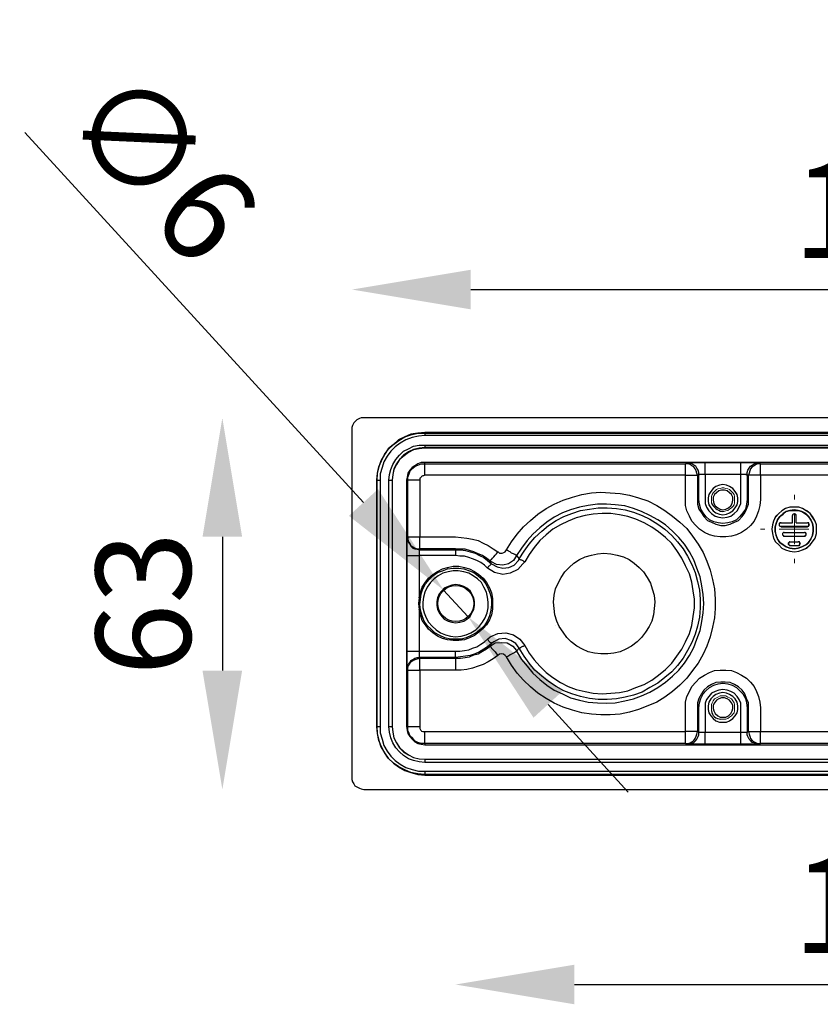
# Model space of a CAD drawing. Units: inches. Extents: x 0 to 7759, y -2 to 895.
# Drawn here: x 365 to 500, y 230 to 396 of the extents above; entities that cross this region are included whole.
import ezdxf

# ---------------------------------------------------------------- set-up
doc = ezdxf.new("R2010")
doc.units = ezdxf.units.IN
doc.header["$MEASUREMENT"] = 0
for name, pattern in [('AI-Linetype-29', [19.05, 15.24, -1.27, 1.27, -1.27]), ('AI-Linetype-30', [19.05, 15.24, -1.27, 1.27, -1.27]), ('AI-Linetype-31', [19.05, 15.24, -1.27, 1.27, -1.27]), ('AI-Linetype-57', [19.05, 15.24, -1.27, 1.27, -1.27]), ('AI-Linetype-58', [19.05, 15.24, -1.27, 1.27, -1.27]), ('AI-Linetype-59', [19.05, 15.24, -1.27, 1.27, -1.27])]:
    doc.linetypes.add(name, pattern=pattern)
doc.layers.add('Layer 1', color=7, linetype='Continuous')
doc.styles.get("Standard").update_dxf_attribs({"font": 'univer.TTF'})
doc.dimstyles.get("Standard").update_dxf_attribs({"dimtxt": 0.128, "dimasz": 0.18, "dimexe": 0.18, "dimexo": 0.0625, "dimgap": 0.09, "dimtad": 0, "dimtih": 1, "dimtoh": 1, "dimdec": 4, "dimzin": 0, "dimdsep": 46, "dimtxsty": 'Standard', "dimcen": 0.09, "dimadec": 0, "dimazin": 0, "dimtfac": 1, "dimtdec": 4, "dimtofl": 0, "dimtmove": 0, "dimatfit": 3, "dimfxl": 1, "dimtolj": 1, "dimtzin": 0, "dimarcsym": 0})
doc.dimstyles.new('STANDARD$0', dxfattribs={"dimscale": 8, "dimtxt": 2.5, "dimasz": 2.5, "dimexe": 1.25, "dimexo": 0.625, "dimtad": 1, "dimdec": 0, "dimzin": 0, "dimdsep": 46, "dimlunit": 6, "dimtxsty": 'Standard', "dimcen": 2.5, "dimse1": 1, "dimse2": 1, "dimclrd": 5, "dimclre": 5, "dimclrt": 2, "dimadec": 0, "dimazin": 0, "dimtfac": 1, "dimtdec": 4, "dimtmove": 0, "dimatfit": 3, "dimfxl": 1, "dimtolj": 1, "dimtzin": 0, "dimarcsym": 0})

# ---------------------------------------------------------------- blocks, each defined once
blk = doc.blocks.new('*D50')
at = {"color": 5, "lineweight": -2, "transparency": 16777216}
blk.add_line((441.13, 350.68), (586.12, 350.68), dxfattribs=at)
at = {"color": 5, "transparency": 16777216}
for points in [[(441.13, 354.01), (441.13, 347.35), (421.13, 350.68)], [(586.12, 354.01), (586.12, 347.35), (606.12, 350.68)]]:
    blk.add_solid(points, dxfattribs=at)
at = {"layer": 'Defpoints', "color": 0, "transparency": 16777216}
for p in [(606.12, 350.68), (421.13, 305.68), (606.12, 304.98)]:
    blk.add_point(p, dxfattribs=at)
at = {"color": 2, "transparency": 16777216, "insert": (513.62, 363.99), "char_height": 20, "attachment_point": 5}
blk.add_mtext('\\A1;{\\H0.8x;185}', dxfattribs=at)
blk = doc.blocks.new('*D51')
at = {"color": 5, "lineweight": -2, "transparency": 16777216}
blk.add_line((399.32, 309.06), (399.32, 286.52), dxfattribs=at)
at = {"color": 5, "transparency": 16777216}
for points in [[(395.98, 309.06), (402.65, 309.06), (399.32, 329.06)], [(395.98, 286.52), (402.65, 286.52), (399.32, 266.52)]]:
    blk.add_solid(points, dxfattribs=at)
at = {"layer": 'Defpoints', "color": 0, "transparency": 16777216}
for p in [(429.36, 329.06), (399.32, 266.52), (429.16, 266.52)]:
    blk.add_point(p, dxfattribs=at)
at = {"color": 2, "transparency": 16777216, "insert": (386.01, 297.79), "char_height": 20, "attachment_point": 5, "rotation": 90}
blk.add_mtext('\\A1;{\\H0.8x;63}', dxfattribs=at)
blk = doc.blocks.new('*D44')
at = {"color": 5, "lineweight": -2, "transparency": 16777216}
blk.add_line((458.59, 233.68), (568.61, 233.68), dxfattribs=at)
at = {"color": 5, "transparency": 16777216}
for points in [[(458.59, 237.01), (458.59, 230.35), (438.59, 233.68)], [(568.61, 237.01), (568.61, 230.35), (588.61, 233.68)]]:
    blk.add_solid(points, dxfattribs=at)
at = {"layer": 'Defpoints', "color": 0, "transparency": 16777216}
for p in [(438.59, 294.88), (588.61, 294.88), (588.61, 233.68)]:
    blk.add_point(p, dxfattribs=at)
at = {"color": 2, "transparency": 16777216, "insert": (513.6, 246.99), "char_height": 20, "attachment_point": 5}
blk.add_mtext('\\A1;{\\H0.8x;150}', dxfattribs=at)
blk = doc.blocks.new('*D52')
at = {"color": 5, "lineweight": -2, "transparency": 16777216}
for p, q in [((366.08, 377.13), (423.08, 314.83)), ((440.67, 295.61), (436.58, 300.08)), ((454.17, 280.85), (467.67, 266.09))]:
    blk.add_line(p, q, dxfattribs=at)
at = {"color": 5, "transparency": 16777216}
for points in [[(425.54, 317.08), (420.62, 312.58), (436.58, 300.08)], [(456.63, 283.1), (451.71, 278.6), (440.67, 295.61)]]:
    blk.add_solid(points, dxfattribs=at)
at = {"layer": 'Defpoints', "color": 0, "transparency": 16777216}
for p in [(436.58, 300.08), (440.67, 295.61)]:
    blk.add_point(p, dxfattribs=at)
at = {"color": 2, "transparency": 16777216, "insert": (389.2, 371.6), "char_height": 20, "attachment_point": 5, "rotation": 312.4585}
blk.add_mtext('\\A1;{\\H0.8x;∅6}', dxfattribs=at)

msp = doc.modelspace()

# ---------------------------------------------------------------- linework, layer by layer
msp.add_circle((438.63, 297.84), 3.03)
at = {"color": 0}
for centre, radius, start, end in [((484.19, 316.01), 2.81, 206.0532, 255.0123), ((483.19, 279.91), 1.54, 186.0721, 271.8452)]:
    msp.add_arc(centre, radius, start, end, dxfattribs=at)
at = {"layer": 'Layer 1', "color": 0, "lineweight": 25}
for points in [[(423.14, 329.06), (422.71, 329.06), (422.4, 328.96), (421.97, 328.75), (421.65, 328.43), (421.44, 328.22), (421.23, 327.79), (421.13, 327.48), (421.13, 327.05)], [(604.11, 329.06), (423.14, 329.06)], [(421.13, 327.05), (421.13, 268.53)], [(433.4, 326.63), (432.24, 326.52), (431.07, 326.31), (430.02, 325.89), (428.96, 325.36), (428.11, 324.62), (427.26, 323.88), (426.63, 322.93), (425.99, 321.87), (425.68, 320.81), (425.36, 319.75), (425.25, 318.59)], [(433.4, 326.63), (433.4, 326.52)], [(593.85, 326.63), (433.4, 326.63)], [(425.36, 318.59), (425.46, 319.75), (425.68, 320.81), (426.1, 321.87), (426.63, 322.93), (427.26, 323.77), (428.11, 324.62), (429.06, 325.25), (430.02, 325.89), (431.07, 326.21), (432.24, 326.52), (433.4, 326.52)], [(433.4, 326.1), (432.34, 326), (431.29, 325.78), (430.23, 325.36), (429.28, 324.83), (428.43, 324.2), (427.69, 323.46), (427.05, 322.61), (426.52, 321.66), (426.21, 320.7), (425.89, 319.65), (425.89, 318.59)], [(433.4, 326.52), (433.4, 326.52), (433.4, 326.42), (433.4, 326.31), (433.4, 326.21), (433.4, 326.1)], [(433.4, 326.52), (593.85, 326.52)], [(593.85, 326.1), (433.4, 326.1)], [(427.37, 318.59), (427.48, 319.54), (427.69, 320.39), (428, 321.23), (428.53, 322.08), (429.17, 322.82), (429.8, 323.46), (430.65, 323.88), (431.5, 324.3), (432.45, 324.51), (433.4, 324.51)], [(433.4, 324.09), (432.45, 323.98), (431.5, 323.77), (430.65, 323.35), (429.8, 322.82), (429.17, 322.08), (428.64, 321.34), (428.22, 320.49), (428, 319.54), (427.9, 318.59)], [(433.4, 323.98), (432.45, 323.88), (431.5, 323.67), (430.65, 323.24), (429.91, 322.71), (429.17, 322.08), (428.64, 321.23), (428.22, 320.39), (428, 319.54), (427.9, 318.59)], [(433.4, 324.51), (433.4, 324.41), (433.4, 324.3), (433.4, 324.2), (433.4, 324.09)], [(433.4, 324.51), (593.85, 324.51)], [(593.85, 324.09), (433.4, 324.09)], [(433.4, 323.98), (433.4, 324.09)], [(593.85, 323.98), (433.4, 323.98)], [(433.4, 321.55), (432.77, 321.55), (432.24, 321.34), (431.71, 321.02), (431.29, 320.7), (430.86, 320.28), (430.55, 319.75), (430.44, 319.12), (430.33, 318.59)], [(430.55, 318.59), (430.55, 319.12), (430.76, 319.65), (430.97, 320.17), (431.39, 320.6), (431.81, 320.92), (432.24, 321.13), (432.77, 321.34), (433.4, 321.34)], [(593.85, 321.55), (433.4, 321.55)], [(433.4, 321.34), (433.4, 321.55)], [(433.4, 319.43), (433.4, 319.75), (433.4, 320.17), (433.4, 320.49), (433.4, 320.81), (433.4, 321.02), (433.4, 321.23), (433.4, 321.34)], [(433.4, 321.34), (477.32, 321.34)], [(477.32, 321.34), (477.53, 321.44)], [(477.32, 319.43), (477.32, 319.75), (477.32, 320.17), (477.32, 320.49), (477.32, 320.81), (477.32, 321.02), (477.32, 321.23), (477.32, 321.34)], [(479.33, 319.43), (479.23, 319.75), (479.12, 320.17), (478.91, 320.49), (478.7, 320.81), (478.38, 321.02), (478.06, 321.23), (477.64, 321.34), (477.32, 321.34)], [(477.53, 321.44), (477.64, 321.44), (477.85, 321.44), (478.17, 321.55), (478.49, 321.55), (478.91, 321.55), (479.44, 321.55), (479.97, 321.55), (480.6, 321.55)], [(479.55, 319.43), (479.55, 319.86), (479.44, 320.28), (479.23, 320.6), (479.02, 320.92), (478.7, 321.13), (478.38, 321.34), (477.96, 321.44), (477.53, 321.44)], [(480.6, 319.54), (480.6, 319.96), (480.6, 320.28), (480.6, 320.6), (480.6, 320.92), (480.6, 321.13), (480.6, 321.34), (480.6, 321.44), (480.6, 321.55)], [(480.6, 321.55), (486.64, 321.55)], [(486.64, 319.54), (486.64, 319.96), (486.64, 320.28), (486.64, 320.6), (486.64, 320.92), (486.64, 321.13), (486.64, 321.34), (486.64, 321.44), (486.64, 321.55)], [(486.64, 321.55), (487.27, 321.55), (487.8, 321.55), (488.33, 321.55), (488.75, 321.55), (489.07, 321.55), (489.39, 321.44), (489.6, 321.44), (489.71, 321.44)], [(487.7, 319.43), (487.7, 319.86), (487.8, 320.28), (488.01, 320.6), (488.22, 320.92), (488.54, 321.13), (488.86, 321.34), (489.28, 321.44), (489.71, 321.44)], [(489.92, 321.34), (489.49, 321.34), (489.18, 321.23), (488.86, 321.02), (488.54, 320.81), (488.22, 320.49), (488.12, 320.17), (488.01, 319.75), (487.91, 319.43)], [(489.71, 321.44), (489.92, 321.34)], [(489.92, 319.43), (489.92, 319.75), (489.92, 320.17), (489.92, 320.49), (489.92, 320.81), (489.92, 321.02), (489.92, 321.23), (489.92, 321.34)], [(489.92, 321.34), (593.85, 321.34)], [(425.25, 318.59), (425.36, 318.59)], [(425.25, 318.59), (425.25, 277.1)], [(425.36, 318.59), (425.36, 318.59), (425.46, 318.59), (425.57, 318.59), (425.68, 318.59), (425.78, 318.59), (425.89, 318.59)], [(425.36, 277.1), (425.36, 318.59)], [(425.89, 318.59), (425.89, 277.1)], [(427.37, 318.59), (427.48, 318.59), (427.58, 318.59), (427.69, 318.59), (427.79, 318.59), (427.9, 318.59)], [(427.37, 277.1), (427.37, 318.59)], [(427.9, 318.59), (427.9, 318.59)], [(427.9, 318.59), (427.9, 277.1)], [(427.9, 318.59), (427.9, 277.1)], [(430.33, 318.59), (430.33, 277.1)], [(430.55, 318.59), (430.33, 318.59)], [(432.56, 318.59), (432.13, 318.59), (431.81, 318.59), (431.39, 318.59), (431.18, 318.59), (430.86, 318.59), (430.65, 318.59), (430.55, 318.59)], [(430.55, 309.06), (430.55, 318.59)], [(433.4, 319.43), (433.19, 319.33), (433.08, 319.33), (432.87, 319.22), (432.77, 319.12), (432.66, 319.01), (432.56, 318.9), (432.56, 318.69), (432.56, 318.59)], [(432.56, 318.59), (432.56, 309.06)], [(477.32, 319.43), (433.4, 319.43)], [(477.32, 315.31), (477.32, 319.43)], [(477.32, 319.43), (477.64, 319.43), (478.06, 319.43), (478.38, 319.43), (478.7, 319.43), (478.91, 319.43), (479.12, 319.43), (479.23, 319.43), (479.33, 319.43)], [(479.33, 319.43), (479.33, 315.31)], [(479.55, 319.43), (479.33, 319.43)], [(480.6, 319.54), (480.39, 319.54), (480.18, 319.54), (480.08, 319.54), (479.86, 319.54), (479.76, 319.54), (479.65, 319.54), (479.55, 319.43)], [(479.55, 315.31), (479.55, 319.43)], [(480.6, 319.54), (480.6, 315.31)], [(486.64, 319.54), (480.6, 319.54)], [(486.64, 315.31), (486.64, 319.54)], [(487.7, 319.43), (487.59, 319.43), (487.59, 319.54), (487.48, 319.54), (487.38, 319.54), (487.17, 319.54), (487.06, 319.54), (486.85, 319.54), (486.64, 319.54)], [(487.91, 319.43), (487.7, 319.43)], [(487.7, 319.43), (487.7, 315.31)], [(489.92, 319.43), (489.6, 319.43), (489.18, 319.43), (488.86, 319.43), (488.54, 319.43), (488.33, 319.43), (488.12, 319.43), (488.01, 319.43), (487.91, 319.43)], [(487.91, 315.31), (487.91, 319.43)], [(489.92, 319.43), (489.92, 315.31)], [(593.85, 319.43), (489.92, 319.43)], [(483.57, 312.77), (484.2, 312.87), (484.73, 313.08), (485.26, 313.4), (485.68, 313.93), (486, 314.46), (486.11, 314.99), (486.11, 315.62), (486, 316.15), (485.68, 316.68), (485.26, 317.21), (484.73, 317.53), (484.2, 317.74), (483.57, 317.85), (483.04, 317.74), (482.4, 317.53), (481.98, 317.21), (481.56, 316.68), (481.24, 316.15), (481.13, 315.62), (481.13, 314.99), (481.24, 314.46), (481.56, 313.93), (481.98, 313.4), (482.4, 313.08), (483.04, 312.87), (483.57, 312.77)], [(483.57, 313.61), (484.1, 313.72), (484.52, 313.93), (484.94, 314.25), (485.15, 314.67), (485.26, 315.2), (485.26, 315.73), (485.05, 316.15), (484.73, 316.47), (484.31, 316.79), (483.88, 316.89), (483.36, 316.89), (482.93, 316.79), (482.51, 316.47), (482.19, 316.15), (481.98, 315.73), (481.98, 315.2), (482.09, 314.67), (482.3, 314.25), (482.72, 313.93), (483.14, 313.72), (483.57, 313.61)], [(447.16, 306.84), (448.01, 308.22), (448.96, 309.49), (450.02, 310.76), (451.18, 311.81), (452.45, 312.87), (453.83, 313.82), (455.2, 314.57), (456.69, 315.2), (458.27, 315.73), (459.86, 316.15), (461.45, 316.47), (463.04, 316.58), (464.62, 316.47), (466.32, 316.36), (467.9, 316.05), (469.39, 315.62), (470.97, 315.09), (472.45, 314.35), (473.83, 313.51), (475.1, 312.55), (476.37, 311.5), (477.53, 310.44), (478.49, 309.17), (479.44, 307.79), (480.29, 306.42), (480.92, 304.93), (481.45, 303.45), (481.87, 301.87), (482.19, 300.28), (482.3, 298.58), (482.3, 297), (482.19, 295.41), (481.87, 293.82), (481.45, 292.23), (480.92, 290.65), (480.29, 289.27), (479.44, 287.79), (478.49, 286.52), (477.53, 285.25), (476.37, 284.09), (475.1, 283.03), (473.83, 282.07), (472.45, 281.23), (470.97, 280.59), (469.39, 279.96), (467.9, 279.53), (466.32, 279.22), (464.62, 279.11), (463.04, 279.11), (461.45, 279.22), (459.86, 279.43), (458.27, 279.85), (456.69, 280.38), (455.2, 281.02), (453.83, 281.86), (452.45, 282.71), (451.18, 283.77), (450.02, 284.93), (448.96, 286.1), (448.01, 287.47), (447.16, 288.85)], [(489.92, 315.31), (489.81, 314.35), (489.6, 313.4), (489.28, 312.55), (488.86, 311.71), (488.22, 310.97), (487.59, 310.33), (486.74, 309.8), (485.9, 309.38), (485.05, 309.17), (484.1, 309.06), (483.14, 309.06), (482.19, 309.17), (481.35, 309.38), (480.5, 309.8), (479.65, 310.33), (479.02, 310.97), (478.38, 311.71), (477.96, 312.55), (477.53, 313.4), (477.32, 314.35), (477.32, 315.31)], [(479.33, 315.31), (479.55, 315.31)], [(479.33, 315.31), (479.33, 314.57), (479.55, 313.72), (479.97, 313.08), (480.39, 312.45), (481.03, 311.81), (481.66, 311.5), (482.4, 311.18), (483.25, 310.97), (483.99, 310.97), (484.84, 311.18), (485.58, 311.5), (486.21, 311.81), (486.85, 312.45), (487.27, 313.08), (487.59, 313.72), (487.91, 314.57), (487.91, 315.31)], [(487.7, 315.31), (487.59, 314.57), (487.38, 313.72), (486.95, 313.08), (486.43, 312.45), (485.9, 311.92), (485.15, 311.6), (484.41, 311.39), (483.57, 311.28), (482.83, 311.39), (482.09, 311.6), (481.35, 311.92), (480.71, 312.45), (480.29, 313.08), (479.86, 313.72), (479.65, 314.57), (479.55, 315.31)], [(480.6, 315.31), (480.6, 314.67), (480.82, 314.04), (481.24, 313.4), (481.66, 312.98), (482.3, 312.55), (482.93, 312.34), (483.57, 312.24), (484.31, 312.34), (484.94, 312.55), (485.47, 312.98), (486, 313.4), (486.32, 314.04), (486.64, 314.67), (486.64, 315.31)], [(487.91, 315.31), (487.7, 315.31)], [(448.85, 289.8), (449.7, 288.42), (450.65, 287.26), (451.61, 286.1), (452.77, 285.04), (453.93, 284.09), (455.2, 283.24), (456.58, 282.6), (457.96, 281.97), (459.44, 281.55), (460.92, 281.23), (462.51, 281.12), (463.99, 281.02), (465.47, 281.12), (467.06, 281.44), (468.54, 281.76), (469.91, 282.29), (471.29, 282.92), (472.67, 283.66), (473.94, 284.61), (475.1, 285.57), (476.16, 286.63), (477.11, 287.79), (477.96, 289.06), (478.7, 290.44), (479.23, 291.81), (479.76, 293.29), (480.08, 294.77), (480.29, 296.26), (480.39, 297.84), (480.29, 299.33), (480.08, 300.81), (479.76, 302.29), (479.23, 303.77), (478.7, 305.15), (477.96, 306.52), (477.11, 307.79), (476.16, 308.96), (475.1, 310.01), (473.94, 311.07), (472.67, 311.92), (471.29, 312.66), (469.91, 313.3), (468.54, 313.82), (467.06, 314.25), (465.47, 314.46), (463.99, 314.57), (462.51, 314.57), (460.92, 314.35), (459.44, 314.04), (457.96, 313.61), (456.58, 313.08), (455.2, 312.34), (453.93, 311.5), (452.77, 310.54), (451.61, 309.49), (450.65, 308.43), (449.7, 307.16), (448.85, 305.89)], [(449.28, 305.36), (450.12, 306.63), (450.97, 307.79), (451.92, 308.96), (453.09, 310.01), (454.25, 310.97), (455.52, 311.81), (456.79, 312.45), (458.17, 312.98), (459.65, 313.51), (461.13, 313.72), (462.61, 313.93), (464.09, 313.93), (465.68, 313.82), (467.16, 313.61), (468.54, 313.19), (470.02, 312.66), (471.29, 312.03), (472.67, 311.18), (473.83, 310.33), (475, 309.27), (475.95, 308.22), (476.9, 307.05), (477.64, 305.78), (478.38, 304.41), (478.91, 303.03), (479.33, 301.55), (479.65, 300.07), (479.76, 298.58), (479.76, 297.1), (479.65, 295.52), (479.33, 294.03), (478.91, 292.66), (478.38, 291.28), (477.64, 289.91), (476.9, 288.64), (475.95, 287.37), (475, 286.31), (473.83, 285.36), (472.67, 284.4), (471.29, 283.66), (470.02, 282.92), (468.54, 282.39), (467.16, 282.07), (465.68, 281.76), (464.09, 281.65), (462.61, 281.65), (461.13, 281.86), (459.65, 282.18), (458.17, 282.6), (456.79, 283.13), (455.52, 283.87), (454.25, 284.72), (453.09, 285.57), (451.92, 286.63), (450.97, 287.79), (450.12, 288.95), (449.28, 290.33)], [(495.63, 306.52), (496.37, 306.63), (497.01, 306.84), (497.64, 307.16), (498.28, 307.69), (498.7, 308.22), (499.13, 308.85), (499.34, 309.59), (499.34, 310.33), (499.34, 311.07), (499.13, 311.71), (498.7, 312.34), (498.28, 312.98), (497.64, 313.4), (497.01, 313.82), (496.37, 314.04), (495.63, 314.04), (494.89, 314.04), (494.15, 313.82), (493.52, 313.4), (492.99, 312.98), (492.46, 312.34), (492.14, 311.71), (491.93, 311.07), (491.82, 310.33), (491.93, 309.59), (492.14, 308.85), (492.46, 308.22), (492.99, 307.69), (493.52, 307.16), (494.15, 306.84), (494.89, 306.63), (495.63, 306.52)], [(495.63, 314.04), (494.89, 314.04), (494.15, 313.82), (493.52, 313.4), (492.99, 312.98), (492.46, 312.45), (492.14, 311.71), (491.93, 311.07), (491.82, 310.33), (491.93, 309.59), (492.14, 308.85), (492.46, 308.22), (492.99, 307.69), (493.52, 307.16), (494.15, 306.84), (494.89, 306.63), (495.63, 306.52), (496.37, 306.63), (497.01, 306.84), (497.75, 307.16), (498.28, 307.69), (498.7, 308.22), (499.13, 308.85), (499.34, 309.59), (499.34, 310.33), (499.34, 311.07), (499.13, 311.71), (498.7, 312.45), (498.28, 312.98), (497.75, 313.4), (497.01, 313.82), (496.37, 314.04), (495.63, 314.04)], [(495.63, 307.05), (496.27, 307.16), (496.9, 307.37), (497.54, 307.69), (498.07, 308.11), (498.38, 308.64), (498.7, 309.27), (498.81, 310.01), (498.81, 310.65), (498.7, 311.28), (498.38, 311.92), (498.07, 312.45), (497.54, 312.98), (496.9, 313.3), (496.27, 313.51), (495.63, 313.61), (494.89, 313.51), (494.26, 313.3), (493.73, 312.98), (493.2, 312.45), (492.78, 311.92), (492.56, 311.28), (492.35, 310.65), (492.35, 310.01), (492.56, 309.27), (492.78, 308.64), (493.2, 308.11), (493.73, 307.69), (494.26, 307.37), (494.89, 307.16), (495.63, 307.05)], [(495.63, 313.51), (496.27, 313.51), (496.9, 313.3), (497.54, 312.87), (497.96, 312.45), (498.38, 311.92), (498.7, 311.28), (498.81, 310.65), (498.81, 310.01), (498.7, 309.27), (498.38, 308.74), (497.96, 308.11), (497.54, 307.69), (496.9, 307.37), (496.27, 307.16), (495.63, 307.05), (494.89, 307.16), (494.26, 307.37), (493.73, 307.69), (493.2, 308.11), (492.78, 308.74), (492.56, 309.27), (492.46, 310.01), (492.46, 310.65), (492.56, 311.28), (492.78, 311.92), (493.2, 312.45), (493.73, 312.87), (494.26, 313.3), (494.89, 313.51), (495.63, 313.51)], [(450.23, 290.75), (450.97, 289.48), (451.82, 288.32), (452.77, 287.26), (453.83, 286.2), (454.99, 285.36), (456.26, 284.51), (457.53, 283.87), (458.91, 283.34), (460.39, 283.03), (461.77, 282.71), (463.25, 282.6), (464.73, 282.71), (466.21, 282.82), (467.59, 283.13), (468.96, 283.66), (470.34, 284.19), (471.61, 284.93), (472.77, 285.78), (473.94, 286.73), (475, 287.79), (475.84, 288.95), (476.69, 290.12), (477.32, 291.39), (477.96, 292.76), (478.38, 294.14), (478.59, 295.62), (478.8, 297.1), (478.8, 298.58), (478.59, 299.96), (478.38, 301.44), (477.96, 302.82), (477.32, 304.19), (476.69, 305.46), (475.84, 306.73), (475, 307.9), (473.94, 308.96), (472.77, 309.91), (471.61, 310.65), (470.34, 311.39), (468.96, 312.03), (467.59, 312.45), (466.21, 312.77), (464.73, 312.98), (463.25, 312.98), (461.77, 312.87), (460.39, 312.66), (458.91, 312.24), (457.53, 311.71), (456.26, 311.07), (454.99, 310.33), (453.83, 309.38), (452.77, 308.43), (451.82, 307.26), (450.97, 306.1), (450.23, 304.83)], [(495.95, 312.66), (495.95, 312.77), (495.84, 312.87), (495.74, 312.87), (495.63, 312.98), (495.53, 312.87), (495.42, 312.87), (495.31, 312.77), (495.31, 312.66)], [(495.95, 312.66), (495.84, 312.77), (495.84, 312.87), (495.74, 312.87), (495.63, 312.87), (495.53, 312.87), (495.42, 312.87), (495.31, 312.77), (495.31, 312.66)], [(495.31, 311.39), (495.31, 312.66)], [(495.31, 311.39), (495.31, 312.66)], [(495.31, 312.66), (495.31, 312.66)], [(495.95, 311.39), (495.95, 312.66)], [(495.95, 312.66), (495.95, 312.66)], [(495.95, 311.39), (495.95, 312.66)], [(493.41, 311.39), (493.3, 311.39), (493.2, 311.39), (493.09, 311.28), (493.09, 311.07), (493.09, 310.97), (493.2, 310.86), (493.3, 310.86), (493.41, 310.76)], [(493.41, 311.39), (493.3, 311.39), (493.2, 311.28), (493.09, 311.18), (493.09, 311.07), (493.09, 310.97), (493.2, 310.86), (493.3, 310.86), (493.41, 310.86)], [(493.41, 311.39), (495.31, 311.39)], [(493.41, 311.39), (495.31, 311.39)], [(493.41, 311.39), (493.41, 311.39)], [(493.41, 310.86), (497.85, 310.86)], [(493.41, 310.76), (493.41, 310.86)], [(493.41, 310.76), (497.85, 310.76)], [(495.31, 311.39), (495.31, 311.39)], [(495.95, 311.39), (497.85, 311.39)], [(495.95, 311.39), (495.95, 311.39)], [(495.95, 311.39), (497.85, 311.39)], [(497.85, 310.76), (497.96, 310.86), (498.07, 310.86), (498.07, 310.97), (498.17, 311.07), (498.07, 311.28), (498.07, 311.39), (497.96, 311.39), (497.85, 311.39)], [(497.85, 311.39), (497.85, 311.39)], [(497.85, 310.86), (497.96, 310.86), (498.07, 310.86), (498.07, 310.97), (498.07, 311.07), (498.07, 311.18), (498.07, 311.28), (497.96, 311.39), (497.85, 311.39)], [(497.85, 310.76), (497.85, 310.86)], [(430.44, 308.85), (430.55, 309.06)], [(430.44, 308.85), (430.55, 308.43), (430.65, 308.11), (430.86, 307.79), (431.07, 307.47), (431.39, 307.16), (431.71, 307.05), (432.13, 306.95), (432.45, 306.84)], [(430.44, 305.89), (430.44, 306.42), (430.44, 306.95), (430.44, 307.47), (430.44, 307.9), (430.44, 308.32), (430.44, 308.64), (430.44, 308.74), (430.44, 308.85)], [(430.55, 309.06), (430.55, 309.06), (430.65, 309.06), (430.86, 309.06), (431.18, 309.06), (431.39, 309.06), (431.81, 309.06), (432.13, 309.06), (432.56, 309.06)], [(430.55, 309.06), (430.55, 308.64), (430.65, 308.22), (430.86, 307.9), (431.07, 307.58), (431.39, 307.37), (431.81, 307.16), (432.13, 307.05), (432.56, 307.05)], [(432.56, 309.06), (438.59, 309.06)], [(432.56, 307.05), (432.56, 307.05), (432.56, 307.16), (432.56, 307.37), (432.56, 307.69), (432.56, 307.9), (432.56, 308.32), (432.56, 308.64), (432.56, 309.06)], [(438.59, 309.06), (439.54, 308.96), (440.49, 308.85), (441.45, 308.64), (442.4, 308.43), (443.25, 308), (444.09, 307.58), (444.94, 307.05), (445.68, 306.52)], [(493.94, 309.8), (493.83, 309.8), (493.73, 309.7), (493.62, 309.59), (493.62, 309.49), (493.62, 309.38), (493.73, 309.27), (493.83, 309.17), (493.94, 309.17)], [(493.94, 309.8), (493.83, 309.8), (493.73, 309.7), (493.62, 309.59), (493.62, 309.49), (493.62, 309.38), (493.73, 309.27), (493.83, 309.27), (493.94, 309.17)], [(493.94, 309.8), (497.33, 309.8)], [(493.94, 309.8), (497.33, 309.8)], [(493.94, 309.8), (493.94, 309.8)], [(493.94, 309.17), (497.33, 309.17)], [(493.94, 309.17), (497.33, 309.17)], [(493.94, 309.17), (493.94, 309.17)], [(497.33, 309.17), (497.43, 309.17), (497.54, 309.27), (497.64, 309.38), (497.64, 309.49), (497.64, 309.59), (497.54, 309.7), (497.43, 309.8), (497.33, 309.8)], [(497.33, 309.8), (497.33, 309.8)], [(497.33, 309.17), (497.43, 309.27), (497.54, 309.27), (497.54, 309.38), (497.64, 309.49), (497.54, 309.59), (497.54, 309.7), (497.43, 309.8), (497.33, 309.8)], [(497.33, 309.17), (497.33, 309.17)], [(432.56, 307.05), (432.45, 306.84)], [(432.45, 306.84), (438.59, 306.84)], [(432.45, 306.84), (432.45, 306.84), (432.45, 306.73), (432.45, 306.63), (432.45, 306.52), (432.45, 306.42), (432.45, 306.2), (432.45, 306.1), (432.45, 305.89)], [(438.59, 307.05), (432.56, 307.05)], [(444.41, 304.93), (443.77, 305.46), (443.14, 305.89), (442.4, 306.2), (441.66, 306.52), (440.92, 306.73), (440.18, 306.95), (439.43, 306.95), (438.59, 307.05)], [(438.59, 307.05), (438.59, 306.84)], [(438.59, 306.84), (438.59, 306.84), (438.59, 306.73), (438.59, 306.63), (438.59, 306.52), (438.59, 306.42), (438.59, 306.2), (438.59, 306.1), (438.59, 305.89)], [(438.59, 306.84), (439.43, 306.84), (440.28, 306.73), (441.02, 306.52), (441.87, 306.31), (442.61, 305.89), (443.35, 305.57), (443.99, 305.04), (444.62, 304.51)], [(445.68, 306.52), (445.78, 306.52), (446, 306.31), (446.42, 306.31), (446.74, 306.42), (446.95, 306.52), (447.16, 306.84)], [(448.85, 305.89), (448.85, 305.89), (448.75, 305.99), (448.54, 306.1), (448.33, 306.2), (448.01, 306.31), (447.8, 306.52), (447.48, 306.63), (447.16, 306.84)], [(494.89, 308.22), (494.79, 308.22), (494.68, 308.11), (494.57, 308), (494.57, 307.9), (494.57, 307.79), (494.68, 307.69), (494.79, 307.58), (494.89, 307.58)], [(494.89, 308.22), (494.79, 308.22), (494.68, 308.11), (494.68, 308), (494.57, 307.9), (494.68, 307.79), (494.68, 307.69), (494.79, 307.69), (494.89, 307.58)], [(494.89, 308.22), (496.27, 308.22)], [(494.89, 308.22), (494.89, 308.22)], [(494.89, 308.22), (496.27, 308.22)], [(494.89, 307.58), (494.89, 307.58)], [(494.89, 307.58), (496.27, 307.58)], [(494.89, 307.58), (496.27, 307.58)], [(496.27, 307.58), (496.48, 307.58), (496.58, 307.69), (496.58, 307.79), (496.69, 307.9), (496.58, 308), (496.58, 308.11), (496.48, 308.22), (496.27, 308.22)], [(496.27, 308.22), (496.27, 308.22)], [(496.27, 307.58), (496.48, 307.69), (496.58, 307.79), (496.58, 307.9), (496.58, 308), (496.48, 308.11), (496.48, 308.22), (496.27, 308.22)], [(496.27, 307.58), (496.27, 307.58)], [(430.44, 305.89), (430.44, 305.89), (430.55, 305.89), (430.76, 305.89), (431.07, 305.89), (431.29, 305.89), (431.71, 305.89), (432.03, 305.89), (432.45, 305.89)], [(430.44, 289.8), (430.44, 305.89)], [(438.59, 305.89), (432.45, 305.89)], [(432.45, 305.89), (432.45, 298.8)], [(443.99, 303.77), (443.46, 304.3), (442.82, 304.72), (442.19, 305.04), (441.45, 305.36), (440.81, 305.57), (440.07, 305.78), (439.33, 305.78), (438.59, 305.89)], [(444.41, 304.93), (444.41, 305.04), (444.51, 305.15), (444.62, 305.25), (444.83, 305.46), (445.04, 305.68), (445.26, 305.99), (445.47, 306.2), (445.68, 306.52)], [(448.85, 305.89), (448.33, 305.04), (447.48, 304.51), (446.53, 304.3), (445.47, 304.41), (444.62, 304.83), (444.41, 304.93)], [(444.62, 304.51), (445.57, 303.98), (446.53, 303.77), (447.58, 303.88), (448.43, 304.3), (449.17, 305.04), (449.28, 305.36)], [(448.85, 305.89), (449.28, 305.36)], [(449.28, 305.36), (449.38, 305.25), (449.49, 305.25), (449.6, 305.15), (449.7, 305.15), (449.91, 305.04), (450.02, 304.93), (450.23, 304.83)], [(463.56, 306.31), (464.73, 306.2), (465.79, 305.99), (466.85, 305.68), (467.8, 305.25), (468.65, 304.62), (469.49, 303.88), (470.23, 303.14), (470.87, 302.18), (471.4, 301.23), (471.71, 300.28), (472.03, 299.22), (472.14, 298.06), (472.03, 297), (471.93, 295.94), (471.61, 294.88), (471.18, 293.93), (470.55, 292.98), (469.91, 292.13), (469.17, 291.39), (468.22, 290.65), (467.27, 290.12), (466.32, 289.69), (465.26, 289.48), (464.2, 289.38), (463.04, 289.38), (461.98, 289.48), (460.92, 289.69), (459.97, 290.12), (459.01, 290.65), (458.06, 291.39), (457.32, 292.13), (456.69, 292.98), (456.05, 293.93), (455.63, 294.88), (455.31, 295.94), (455.2, 297), (455.1, 298.06), (455.2, 299.22), (455.42, 300.28), (455.84, 301.23), (456.37, 302.18), (457, 303.14), (457.74, 303.88), (458.48, 304.62), (459.44, 305.25), (460.39, 305.68), (461.45, 305.99), (462.51, 306.2), (463.56, 306.31)], [(432.45, 298.8), (432.66, 299.75), (432.98, 300.6), (433.51, 301.44), (434.04, 302.08), (434.78, 302.71), (435.52, 303.24), (436.37, 303.66), (437.21, 303.88), (438.16, 304.09), (439.12, 304.09), (440.07, 303.88), (440.92, 303.66), (441.76, 303.24), (442.5, 302.71), (443.25, 302.08), (443.77, 301.34), (444.3, 300.49), (444.62, 299.64), (444.83, 298.69), (444.83, 297.84), (444.83, 296.89), (444.62, 295.94), (444.3, 295.09), (443.77, 294.25), (443.25, 293.61), (442.5, 292.98), (441.76, 292.45), (440.92, 292.02), (440.07, 291.71), (439.12, 291.6), (438.16, 291.6), (437.21, 291.71), (436.37, 291.92), (435.52, 292.34), (434.78, 292.87), (434.04, 293.5), (433.51, 294.25), (432.98, 294.99), (432.66, 295.94), (432.45, 296.79)], [(438.59, 291.81), (437.74, 291.81), (436.79, 292.02), (435.94, 292.45), (435.1, 292.87), (434.46, 293.5), (433.83, 294.14), (433.3, 294.88), (432.98, 295.73), (432.66, 296.68), (432.56, 297.63), (432.66, 298.48), (432.77, 299.43), (433.08, 300.28), (433.51, 301.12), (434.14, 301.87), (434.78, 302.5), (435.52, 303.03), (436.37, 303.35), (437.21, 303.66), (438.16, 303.77), (439.12, 303.77), (439.96, 303.66), (440.92, 303.35), (441.66, 303.03), (442.4, 302.5), (443.14, 301.87), (443.67, 301.12), (444.09, 300.28), (444.41, 299.43), (444.62, 298.48), (444.62, 297.63), (444.51, 296.68), (444.3, 295.73), (443.88, 294.88), (443.46, 294.14), (442.82, 293.5), (442.08, 292.87), (441.23, 292.45), (440.39, 292.02), (439.54, 291.81), (438.59, 291.81)], [(450.23, 304.83), (449.91, 304.51), (449.07, 303.56), (447.8, 302.92), (446.53, 302.71), (445.15, 303.03), (443.99, 303.77)], [(444.62, 304.51), (444.62, 304.51), (444.51, 304.41), (444.41, 304.3), (444.3, 304.19), (444.2, 304.09), (444.09, 303.98), (443.99, 303.77)], [(444.62, 304.51), (444.41, 304.93)], [(438.59, 292.23), (439.54, 292.34), (440.39, 292.55), (441.13, 292.87), (441.98, 293.4), (442.61, 294.03), (443.14, 294.67), (443.56, 295.41), (443.88, 296.26), (444.09, 297.1), (444.09, 298.06), (443.99, 298.9), (443.77, 299.75), (443.35, 300.6), (442.93, 301.34), (442.29, 301.97), (441.55, 302.5), (440.81, 302.92), (439.96, 303.14), (439.01, 303.35), (438.16, 303.35), (437.32, 303.14), (436.47, 302.92), (435.63, 302.5), (434.99, 301.97), (434.35, 301.34), (433.83, 300.6), (433.4, 299.75), (433.19, 298.9), (433.08, 298.06), (433.08, 297.1), (433.3, 296.26), (433.61, 295.41), (434.04, 294.67), (434.67, 294.03), (435.31, 293.4), (436.05, 292.87), (436.9, 292.55), (437.74, 292.34), (438.59, 292.23)], [(432.45, 298.8), (432.34, 297.84), (432.45, 296.79)], [(432.45, 296.79), (432.45, 289.8)], [(438.59, 289.8), (439.33, 289.8), (440.07, 289.91), (440.81, 290.01), (441.45, 290.33), (442.19, 290.54), (442.82, 290.96), (443.46, 291.39), (443.99, 291.81)], [(443.99, 291.81), (444.41, 292.23), (445.68, 292.76), (447.05, 292.87), (448.33, 292.55), (449.38, 291.81), (450.23, 290.75)], [(444.62, 291.07), (444.62, 291.07), (444.62, 291.18), (444.51, 291.18), (444.41, 291.28), (444.3, 291.39), (444.2, 291.49), (444.09, 291.71), (443.99, 291.81)], [(449.28, 290.33), (448.75, 291.07), (447.9, 291.6), (446.95, 291.92), (445.89, 291.81), (445.04, 291.39), (444.62, 291.07)], [(444.62, 291.07), (443.99, 290.54), (443.35, 290.12), (442.61, 289.69), (441.87, 289.38), (441.02, 289.06), (440.28, 288.95), (439.43, 288.85), (438.59, 288.74)], [(438.59, 288.64), (439.43, 288.64), (440.18, 288.74), (440.92, 288.85), (441.66, 289.17), (442.4, 289.38), (443.14, 289.8), (443.77, 290.22), (444.41, 290.65)], [(444.41, 290.65), (445.26, 291.18), (446.31, 291.28), (447.27, 291.18), (448.22, 290.65), (448.85, 289.91), (448.85, 289.8)], [(444.41, 290.65), (444.62, 291.07)], [(444.41, 290.65), (444.41, 290.65), (444.51, 290.54), (444.62, 290.33), (444.83, 290.12), (445.04, 289.91), (445.26, 289.69), (445.47, 289.38), (445.68, 289.06)], [(449.28, 290.33), (448.85, 289.8)], [(449.28, 290.33), (449.38, 290.33), (449.49, 290.44), (449.6, 290.44), (449.7, 290.54), (449.91, 290.65), (450.02, 290.65), (450.23, 290.75)], [(430.44, 289.8), (430.44, 289.8), (430.55, 289.8), (430.76, 289.8), (431.07, 289.8), (431.29, 289.8), (431.71, 289.8), (432.03, 289.8), (432.45, 289.8)], [(430.44, 286.73), (430.44, 286.84), (430.44, 287.05), (430.44, 287.37), (430.44, 287.68), (430.44, 288.11), (430.44, 288.64), (430.44, 289.17), (430.44, 289.8)], [(430.44, 286.73), (430.55, 287.15), (430.65, 287.58), (430.86, 287.9), (431.07, 288.21), (431.39, 288.42), (431.71, 288.64), (432.13, 288.74), (432.45, 288.74)], [(430.55, 286.63), (430.55, 286.94), (430.65, 287.37), (430.86, 287.68), (431.07, 288), (431.39, 288.21), (431.81, 288.42), (432.13, 288.53), (432.56, 288.64)], [(432.45, 289.8), (438.59, 289.8)], [(432.45, 289.8), (432.45, 289.59), (432.45, 289.38), (432.45, 289.27), (432.45, 289.06), (432.45, 288.95), (432.45, 288.85), (432.45, 288.74)], [(432.45, 288.74), (432.56, 288.64)], [(438.59, 288.74), (432.45, 288.74)], [(432.56, 286.63), (432.56, 286.94), (432.56, 287.37), (432.56, 287.68), (432.56, 288), (432.56, 288.21), (432.56, 288.42), (432.56, 288.53), (432.56, 288.64)], [(432.56, 288.64), (438.59, 288.64)], [(438.59, 288.74), (438.59, 288.74), (438.59, 288.85), (438.59, 288.95), (438.59, 289.06), (438.59, 289.27), (438.59, 289.38), (438.59, 289.59), (438.59, 289.8)], [(445.68, 289.06), (444.94, 288.53), (444.09, 288), (443.25, 287.58), (442.4, 287.26), (441.45, 286.94), (440.49, 286.73), (439.54, 286.63), (438.59, 286.63)], [(438.59, 288.64), (438.59, 288.74)], [(438.59, 288.64), (438.59, 288.53), (438.59, 288.42), (438.59, 288.21), (438.59, 288), (438.59, 287.68), (438.59, 287.37), (438.59, 286.94), (438.59, 286.63)], [(447.16, 288.85), (447.16, 288.85), (446.95, 289.06), (446.63, 289.27), (446.31, 289.38), (446, 289.27), (445.68, 289.06)], [(448.85, 289.8), (448.85, 289.69), (448.75, 289.69), (448.54, 289.59), (448.33, 289.48), (448.01, 289.27), (447.8, 289.17), (447.48, 288.95), (447.16, 288.85)], [(430.55, 286.63), (430.44, 286.73)], [(430.55, 286.63), (430.55, 286.63), (430.65, 286.63), (430.86, 286.63), (431.18, 286.63), (431.39, 286.63), (431.81, 286.63), (432.13, 286.63), (432.56, 286.63)], [(430.55, 277.1), (430.55, 286.63)], [(438.59, 286.63), (432.56, 286.63)], [(432.56, 286.63), (432.56, 277.1)], [(477.32, 280.28), (477.32, 281.23), (477.53, 282.18), (477.96, 283.03), (478.38, 283.87), (479.02, 284.61), (479.65, 285.25), (480.5, 285.78), (481.35, 286.2), (482.19, 286.52), (483.14, 286.63), (484.1, 286.63), (485.05, 286.52), (485.9, 286.2), (486.74, 285.78), (487.59, 285.25), (488.22, 284.61), (488.86, 283.87), (489.28, 283.03), (489.6, 282.18), (489.81, 281.23), (489.92, 280.28)], [(487.91, 280.28), (487.91, 281.12), (487.59, 281.86), (487.27, 282.6), (486.85, 283.24), (486.21, 283.77), (485.58, 284.19), (484.84, 284.51), (483.99, 284.61), (483.25, 284.61), (482.4, 284.51), (481.66, 284.19), (481.03, 283.77), (480.39, 283.24), (479.97, 282.6), (479.55, 281.86), (479.33, 281.12), (479.33, 280.28)], [(479.55, 280.28), (479.65, 281.12), (479.86, 281.86), (480.29, 282.6), (480.71, 283.13), (481.35, 283.66), (482.09, 284.09), (482.83, 284.3), (483.57, 284.4), (484.41, 284.3), (485.15, 284.09), (485.9, 283.66), (486.43, 283.13), (486.95, 282.6), (487.38, 281.86), (487.59, 281.12), (487.7, 280.28)], [(486.64, 280.28), (486.64, 281.02), (486.32, 281.65), (486, 282.18), (485.47, 282.71), (484.94, 283.03), (484.31, 283.24), (483.57, 283.34), (482.93, 283.24), (482.3, 283.03), (481.66, 282.71), (481.24, 282.18), (480.82, 281.65), (480.6, 281.02), (480.6, 280.28)], [(483.57, 277.84), (484.2, 277.84), (484.73, 278.05), (485.26, 278.48), (485.68, 278.9), (486, 279.43), (486.11, 279.96), (486.11, 280.59), (486, 281.23), (485.68, 281.76), (485.26, 282.18), (484.73, 282.5), (484.2, 282.71), (483.57, 282.82), (483.04, 282.71), (482.4, 282.5), (481.98, 282.18), (481.56, 281.76), (481.24, 281.23), (481.13, 280.59), (481.13, 279.96), (481.24, 279.43), (481.56, 278.9), (481.98, 278.48), (482.4, 278.05), (483.04, 277.84), (483.57, 277.84)], [(483.57, 278.69), (484.1, 278.69), (484.52, 278.9), (484.94, 279.32), (485.15, 279.75), (485.26, 280.17), (485.26, 280.7), (485.05, 281.12), (484.73, 281.55), (484.31, 281.76), (483.88, 281.97), (483.36, 281.97), (482.93, 281.76), (482.51, 281.55), (482.19, 281.12), (481.98, 280.7), (481.98, 280.17), (482.09, 279.75), (482.3, 279.32), (482.72, 278.9), (483.14, 278.69), (483.57, 278.69)], [(477.32, 276.25), (477.32, 280.28)], [(479.33, 280.28), (479.33, 276.25)], [(479.33, 280.28), (479.55, 280.28)], [(479.55, 276.15), (479.55, 280.28)], [(480.6, 280.28), (480.6, 276.15)], [(486.64, 276.15), (486.64, 280.28)], [(487.91, 280.28), (487.7, 280.28)], [(487.7, 280.28), (487.7, 276.15)], [(487.91, 276.25), (487.91, 280.28)], [(489.92, 280.28), (489.92, 276.25)], [(425.25, 277.1), (425.36, 277.1)], [(425.25, 277.1), (425.36, 275.94), (425.68, 274.77), (425.99, 273.71), (426.63, 272.66), (427.26, 271.81), (428.11, 270.96), (428.96, 270.33), (430.02, 269.69), (431.07, 269.37), (432.24, 269.06), (433.4, 268.95)], [(425.36, 277.1), (425.36, 277.1), (425.46, 277.1), (425.57, 277.1), (425.68, 277.1), (425.78, 277.1), (425.89, 277.1)], [(433.4, 269.06), (432.24, 269.16), (431.07, 269.37), (430.02, 269.8), (429.06, 270.33), (428.11, 270.96), (427.26, 271.81), (426.63, 272.76), (426.1, 273.71), (425.68, 274.77), (425.46, 275.94), (425.36, 277.1)], [(425.89, 277.1), (425.89, 276.04), (426.21, 274.98), (426.52, 273.93), (427.05, 272.97), (427.69, 272.13), (428.43, 271.39), (429.28, 270.75), (430.23, 270.22), (431.29, 269.9), (432.34, 269.59), (433.4, 269.59)], [(433.4, 271.07), (432.45, 271.17), (431.5, 271.39), (430.65, 271.7), (429.8, 272.23), (429.17, 272.87), (428.53, 273.5), (428, 274.35), (427.69, 275.2), (427.48, 276.15), (427.37, 277.1)], [(427.37, 277.1), (427.48, 277.1), (427.58, 277.1), (427.69, 277.1), (427.79, 277.1), (427.9, 277.1)], [(427.9, 277.1), (428, 276.15), (428.22, 275.2), (428.64, 274.35), (429.17, 273.5), (429.8, 272.87), (430.65, 272.34), (431.5, 271.91), (432.45, 271.7), (433.4, 271.6)], [(427.9, 277.1), (428, 276.15), (428.22, 275.2), (428.64, 274.35), (429.17, 273.61), (429.91, 272.87), (430.65, 272.34), (431.5, 271.91), (432.45, 271.7), (433.4, 271.6)], [(427.9, 277.1), (427.9, 277.1)], [(430.33, 277.1), (430.44, 276.47), (430.55, 275.94), (430.86, 275.41), (431.29, 274.98), (431.71, 274.56), (432.24, 274.24), (432.77, 274.14), (433.4, 274.03)], [(430.55, 277.1), (430.33, 277.1)], [(430.55, 277.1), (430.55, 277.1), (430.65, 277.1), (430.86, 277.1), (431.18, 277.1), (431.39, 277.1), (431.81, 277.1), (432.13, 277.1), (432.56, 277.1)], [(433.4, 274.24), (432.77, 274.24), (432.24, 274.45), (431.81, 274.67), (431.39, 275.09), (430.97, 275.51), (430.76, 275.94), (430.55, 276.47), (430.55, 277.1)], [(432.56, 277.1), (432.56, 276.89), (432.56, 276.78), (432.66, 276.57), (432.77, 276.47), (432.87, 276.36), (433.08, 276.25), (433.19, 276.25), (433.4, 276.25)], [(433.4, 276.25), (477.32, 276.25)], [(433.4, 274.24), (433.4, 274.24), (433.4, 274.35), (433.4, 274.56), (433.4, 274.88), (433.4, 275.09), (433.4, 275.51), (433.4, 275.83), (433.4, 276.25)], [(479.33, 276.25), (479.23, 276.25), (479.12, 276.25), (478.91, 276.25), (478.7, 276.25), (478.38, 276.25), (478.06, 276.25), (477.64, 276.25), (477.32, 276.25)], [(477.32, 274.24), (477.32, 274.24), (477.32, 274.35), (477.32, 274.56), (477.32, 274.88), (477.32, 275.09), (477.32, 275.51), (477.32, 275.83), (477.32, 276.25)], [(477.32, 274.24), (477.64, 274.24), (478.06, 274.35), (478.38, 274.56), (478.7, 274.77), (478.91, 275.09), (479.12, 275.51), (479.23, 275.83), (479.33, 276.25)], [(477.53, 274.14), (477.96, 274.14), (478.38, 274.35), (478.7, 274.45), (479.02, 274.77), (479.23, 274.98), (479.44, 275.41), (479.55, 275.72), (479.55, 276.15)], [(479.33, 276.25), (479.55, 276.15)], [(479.55, 276.15), (479.55, 276.15), (479.65, 276.15), (479.76, 276.15), (479.86, 276.15), (480.08, 276.15), (480.18, 276.15), (480.39, 276.15), (480.6, 276.15)], [(480.6, 276.15), (486.64, 276.15)], [(480.6, 274.14), (480.6, 274.14), (480.6, 274.24), (480.6, 274.45), (480.6, 274.67), (480.6, 274.98), (480.6, 275.3), (480.6, 275.72), (480.6, 276.15)], [(486.64, 276.15), (486.85, 276.15), (487.06, 276.15), (487.17, 276.15), (487.38, 276.15), (487.48, 276.15), (487.59, 276.15), (487.7, 276.15)], [(486.64, 274.14), (486.64, 274.14), (486.64, 274.24), (486.64, 274.45), (486.64, 274.67), (486.64, 274.98), (486.64, 275.3), (486.64, 275.72), (486.64, 276.15)], [(487.7, 276.15), (487.91, 276.25)], [(489.71, 274.14), (489.28, 274.14), (488.86, 274.35), (488.54, 274.45), (488.22, 274.77), (488.01, 274.98), (487.8, 275.41), (487.7, 275.72), (487.7, 276.15)], [(487.91, 276.25), (488.01, 276.25), (488.12, 276.25), (488.33, 276.25), (488.54, 276.25), (488.86, 276.25), (489.18, 276.25), (489.6, 276.25), (489.92, 276.25)], [(487.91, 276.25), (488.01, 275.83), (488.12, 275.51), (488.22, 275.09), (488.54, 274.77), (488.86, 274.56), (489.18, 274.35), (489.49, 274.24), (489.92, 274.24)], [(489.92, 276.25), (557.33, 276.25)], [(489.92, 274.24), (489.92, 274.24), (489.92, 274.35), (489.92, 274.56), (489.92, 274.88), (489.92, 275.09), (489.92, 275.51), (489.92, 275.83), (489.92, 276.25)], [(477.32, 274.24), (433.4, 274.24)], [(433.4, 274.24), (433.4, 274.03)], [(433.4, 274.03), (593.85, 274.03)], [(477.53, 274.14), (477.32, 274.24)], [(480.6, 274.14), (479.97, 274.14), (479.44, 274.14), (478.91, 274.14), (478.49, 274.14), (478.17, 274.14), (477.85, 274.14), (477.64, 274.14), (477.53, 274.14)], [(486.64, 274.14), (480.6, 274.14)], [(489.71, 274.14), (489.6, 274.14), (489.39, 274.14), (489.07, 274.14), (488.75, 274.14), (488.33, 274.14), (487.8, 274.14), (487.27, 274.14), (486.64, 274.14)], [(489.92, 274.24), (489.71, 274.14)], [(557.33, 274.24), (489.92, 274.24)], [(433.4, 271.6), (433.4, 271.6), (433.4, 271.49), (433.4, 271.39), (433.4, 271.28), (433.4, 271.17), (433.4, 271.07)], [(433.4, 271.6), (593.85, 271.6)], [(433.4, 271.6), (593.85, 271.6)], [(433.4, 271.6), (433.4, 271.6)], [(593.85, 271.07), (433.4, 271.07)], [(433.4, 269.59), (433.4, 269.48), (433.4, 269.37), (433.4, 269.27), (433.4, 269.16), (433.4, 269.06)], [(433.4, 269.59), (593.85, 269.59)], [(593.85, 269.06), (433.4, 269.06)], [(433.4, 268.95), (433.4, 269.06)], [(433.4, 268.95), (593.85, 268.95)], [(421.13, 268.53), (421.13, 268.21), (421.23, 267.79), (421.44, 267.47), (421.65, 267.15), (421.97, 266.94), (422.4, 266.73), (422.71, 266.62), (423.14, 266.52)], [(423.14, 266.52), (604.11, 266.52)]]:
    msp.add_lwpolyline(points, dxfattribs=at)
at = {"layer": 'Layer 1', "color": 0, "lineweight": 18}
for points in [[(483.14, 313.4), (483.46, 313.3), (483.78, 313.3), (484.1, 313.4), (484.41, 313.51), (484.73, 313.72), (485.05, 313.93), (485.26, 314.14), (485.47, 314.46), (485.58, 314.78), (485.58, 315.09), (485.58, 315.52), (485.58, 315.84), (485.47, 316.15), (485.26, 316.47), (485.05, 316.68), (484.73, 317), (484.41, 317.11), (484.1, 317.21), (483.78, 317.32), (483.46, 317.32), (483.14, 317.21), (482.72, 317.11), (482.51, 317), (482.19, 316.68), (481.98, 316.47), (481.77, 316.15), (481.66, 315.84), (481.66, 315.52), (481.66, 315.09), (481.66, 314.78)], [(483.14, 313.4), (483.46, 313.3), (483.78, 313.3), (484.1, 313.4), (484.41, 313.51), (484.73, 313.72), (485.05, 313.93), (485.26, 314.14), (485.47, 314.46), (485.58, 314.78), (485.58, 315.09), (485.58, 315.52), (485.58, 315.84), (485.47, 316.15), (485.26, 316.47), (485.05, 316.68), (484.73, 317), (484.41, 317.11), (484.1, 317.21), (483.78, 317.32), (483.46, 317.32), (483.14, 317.21), (482.72, 317.11), (482.51, 317), (482.19, 316.68), (481.98, 316.47), (481.77, 316.15), (481.66, 315.84), (481.66, 315.52), (481.66, 315.09), (481.66, 314.78)], [(495.63, 310.33), (495.63, 312.77)], [(495.63, 310.33), (495.63, 312.77)], [(495.63, 310.33), (493.09, 310.33)], [(495.63, 310.33), (493.09, 310.33)], [(495.63, 310.33), (498.07, 310.33)], [(495.63, 310.33), (495.63, 307.79)], [(495.63, 310.33), (498.07, 310.33)], [(495.63, 310.33), (495.63, 307.79)], [(455.42, 294.14), (455.42, 294.14)], [(483.14, 278.37), (483.46, 278.37), (483.78, 278.37), (484.1, 278.37), (484.41, 278.48), (484.73, 278.69), (485.05, 278.9), (485.26, 279.22), (485.47, 279.43), (485.58, 279.75), (485.58, 280.17), (485.58, 280.49), (485.58, 280.8), (485.47, 281.12), (485.26, 281.44), (485.05, 281.76), (484.73, 281.97), (484.41, 282.07), (484.1, 282.29), (483.78, 282.29), (483.46, 282.29), (483.14, 282.29), (482.72, 282.07), (482.51, 281.97), (482.19, 281.76), (481.98, 281.44), (481.77, 281.12), (481.66, 280.8), (481.66, 280.49), (481.66, 280.17), (481.66, 279.75)], [(483.14, 278.37), (483.46, 278.37), (483.78, 278.37), (484.1, 278.37), (484.41, 278.48), (484.73, 278.69), (485.05, 278.9), (485.26, 279.22), (485.47, 279.43), (485.58, 279.75), (485.58, 280.17), (485.58, 280.49), (485.58, 280.8), (485.47, 281.12), (485.26, 281.44), (485.05, 281.76), (484.73, 281.97), (484.41, 282.07), (484.1, 282.29), (483.78, 282.29), (483.46, 282.29), (483.14, 282.29), (482.72, 282.07), (482.51, 281.97), (482.19, 281.76), (481.98, 281.44), (481.77, 281.12), (481.66, 280.8), (481.66, 280.49), (481.66, 280.17), (481.66, 279.75)]]:
    msp.add_lwpolyline(points, dxfattribs=at)
at = {"layer": 'Layer 1', "color": 0, "linetype": 'AI-Linetype-29', "lineweight": 18}
msp.add_lwpolyline([(495.66, 315.36), (495.66, 316.12)], dxfattribs=at)
at = {"layer": 'Layer 1', "color": 0, "linetype": 'AI-Linetype-57', "lineweight": 18}
msp.add_lwpolyline([(495.66, 315.36), (495.66, 316.12)], dxfattribs=at)
at = {"layer": 'Layer 1', "color": 0, "linetype": 'AI-Linetype-30', "lineweight": 18}
msp.add_lwpolyline([(490.67, 310.36), (489.92, 310.36)], dxfattribs=at)
at = {"layer": 'Layer 1', "color": 0, "linetype": 'AI-Linetype-58', "lineweight": 18}
msp.add_lwpolyline([(490.67, 310.36), (489.92, 310.36)], dxfattribs=at)
at = {"layer": 'Layer 1', "color": 0, "linetype": 'AI-Linetype-31', "lineweight": 18}
msp.add_lwpolyline([(495.66, 305.36), (495.66, 304.61)], dxfattribs=at)
at = {"layer": 'Layer 1', "color": 0, "linetype": 'AI-Linetype-59', "lineweight": 18}
msp.add_lwpolyline([(495.66, 305.36), (495.66, 304.61)], dxfattribs=at)
at = {"layer": 'Layer 1', "lineweight": 25}
msp.add_lwpolyline([(438.59, 294.56), (439.33, 294.67), (439.96, 294.88), (440.49, 295.2), (441.02, 295.62), (441.34, 296.26), (441.66, 296.79), (441.76, 297.53), (441.76, 298.16), (441.66, 298.8), (441.34, 299.43), (441.02, 299.96), (440.49, 300.38), (439.96, 300.7), (439.33, 300.91), (438.59, 301.02), (437.95, 300.91), (437.32, 300.7), (436.68, 300.38), (436.26, 299.96), (435.84, 299.43), (435.52, 298.8), (435.41, 298.16), (435.41, 297.53), (435.52, 296.79), (435.84, 296.26), (436.26, 295.62), (436.68, 295.2), (437.32, 294.88), (437.95, 294.67), (438.59, 294.56)], dxfattribs=at)

# ---------------------------------------------------------------- dimensions: what is measured, and where the dimension line sits
at = {"color": 1}
dim = msp.add_diameter_dim_2p(p1=(440.67, 295.61), p2=(436.58, 300.08), text='{\\H0.8x;<>}', dimstyle='Standard', override={"dimscale": 8, "dimtxt": 2.5, "dimasz": 2.5, "dimexe": 1.25, "dimexo": 0.625, "dimgap": 0.625, "dimtad": 1, "dimtih": 0, "dimtoh": 0, "dimdec": 0, "dimlunit": 6, "dimcen": 2.5, "dimse1": 1, "dimse2": 1, "dimclrd": 5, "dimclre": 5, "dimclrt": 2, "dimtofl": 1}, dxfattribs=at)
dim.commit()
dim.dimension.update_dxf_attribs({"geometry": '*D52', "text_midpoint": (379.37, 362.61), "dimtype": 163})
for base, p1, p2, picture, middle in [((606.12, 350.68), (421.13, 305.68), (606.12, 304.98), '*D50', (513.62, 350.68)), ((588.61, 233.68), (438.59, 294.88), (588.61, 294.88), '*D44', (513.6, 233.68))]:
    dim = msp.add_linear_dim(base=base, p1=p1, p2=p2, text='{\\H0.8x;<>}', dimstyle='STANDARD$0', dxfattribs=at)
    dim.commit()
    dim.dimension.update_dxf_attribs({"geometry": picture, "text_midpoint": middle, "dimtype": 160})
dim = msp.add_linear_dim(base=(399.32, 266.52), p1=(429.36, 329.06), p2=(429.16, 266.52), angle=90, text='{\\H0.8x;<>}', dimstyle='STANDARD$0', dxfattribs=at)
dim.commit()
dim.dimension.update_dxf_attribs({"geometry": '*D51', "text_midpoint": (386.01, 297.79)})

doc.saveas('drawing.dxf')
